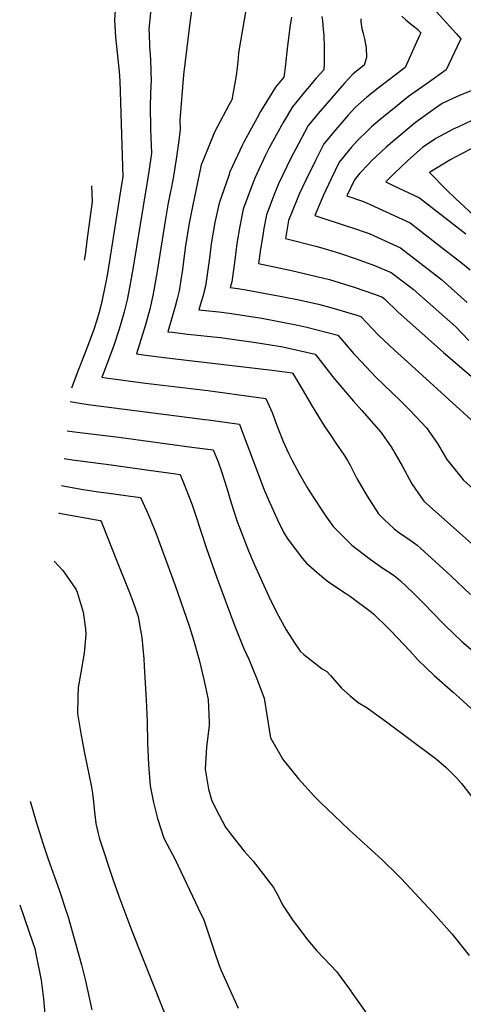
# Model space of a CAD drawing. Units: inches. Extents: x 2499230 to 2503604, y 1485911 to 1491470.
# Drawn here: x 2499566 to 2499860, y 1487739 to 1488392 of the extents above; entities that cross this region are included whole.
import ezdxf

# ---------------------------------------------------------------- set-up
doc = ezdxf.new("R2010")
doc.units = ezdxf.units.IN
doc.header["$MEASUREMENT"] = 0
doc.layers.add('tile_2729_30_contour_10ft', color=55, linetype='Continuous')

msp = doc.modelspace()

# ---------------------------------------------------------------- linework, layer by layer
at = {"layer": 'tile_2729_30_contour_10ft'}
for points, elevation in [([(2499632.43, 1488439.44), (2499629.02, 1488392.07), (2499629.79, 1488380.81), (2499632.26, 1488358.02), (2499632.77, 1488351.61), (2499634.62, 1488288.12), (2499633.85, 1488283.11), (2499624.42, 1488223.97), (2499623.34, 1488218.29), (2499620.27, 1488203.56), (2499618.89, 1488198.38), (2499617.35, 1488193.15), (2499615.38, 1488186.9), (2499612.58, 1488179.1), (2499609.06, 1488169.8), (2499604.88, 1488159.28), (2499600.52, 1488147.93)], 8670), ([(2499718.77, 1488414.39), (2499711.41, 1488370.3), (2499711.03, 1488366.81), (2499710.58, 1488362.39), (2499709.79, 1488355.4), (2499706.96, 1488339.14), (2499705.16, 1488336.16), (2499695.36, 1488317.73), (2499687.4, 1488297.98), (2499686.69, 1488295.99), (2499680.93, 1488268.35), (2499678.67, 1488257.31), (2499676.03, 1488241.11), (2499674.14, 1488226.62), (2499672.02, 1488212.52), (2499670.69, 1488207.34), (2499669.26, 1488202.14), (2499664.42, 1488185.39), (2499667.36, 1488185.04), (2499677.42, 1488183.86), (2499699.41, 1488181.53), (2499708.76, 1488180.22), (2499722.78, 1488178.19), (2499736.83, 1488176.14), (2499740.81, 1488175.36), (2499762.16, 1488170.53), (2499763.94, 1488168.31), (2499774.59, 1488154.71), (2499787.59, 1488139.34), (2499793.08, 1488133.27), (2499805.81, 1488118.81), (2499812.6, 1488109.06), (2499819.84, 1488096.44), (2499826.33, 1488084.6), (2499834.13, 1488073.13), (2499855.91, 1488053.88), (2499867.91, 1488043.28)], 8640), ([(2499900.68, 1488403.65), (2499927.87, 1488371.2), (2499929.35, 1488331.52), (2499918.29, 1488328.17), (2499907.37, 1488324.42), (2499895.54, 1488320.2), (2499880.97, 1488313.82), (2499866.46, 1488307.07), (2499858.84, 1488303.15), (2499852.07, 1488299.52), (2499837.89, 1488291), (2499849.3, 1488279.58), (2499855.31, 1488273.8), (2499870.32, 1488259.92), (2499872.78, 1488257.62), (2499872.86, 1488257.54)], 8560), ([(2499653.19, 1488399.31), (2499651.91, 1488385.79), (2499652.02, 1488382.99), (2499652.37, 1488374.61), (2499653.09, 1488365.87), (2499653.35, 1488351.14), (2499653.28, 1488349.04), (2499652.69, 1488335.7), (2499652.95, 1488319.72), (2499653.69, 1488303.79), (2499651.96, 1488291.77), (2499650.85, 1488284.86), (2499641.28, 1488226.89), (2499639.21, 1488215.83), (2499637.46, 1488206.54), (2499635.49, 1488198.68), (2499634.82, 1488196.17), (2499632.13, 1488187.07), (2499628.52, 1488175.68), (2499622.14, 1488158.65), (2499620.84, 1488155.26), (2499623.4, 1488154.88), (2499649.71, 1488151.42), (2499690.94, 1488146.4), (2499729.53, 1488141.04), (2499733.6, 1488131.85), (2499736.63, 1488123.89), (2499737.73, 1488120.93), (2499741.02, 1488112.74), (2499744.21, 1488105.45), (2499746.69, 1488100.59), (2499751.77, 1488091.05), (2499756.86, 1488082.22), (2499758.64, 1488079.33), (2499766.12, 1488067.77), (2499769.69, 1488062.52), (2499774.09, 1488056.35), (2499786.47, 1488043.92), (2499798.56, 1488034.56), (2499801.76, 1488032.31), (2499807.8, 1488028.15), (2499813.17, 1488024.75), (2499815.65, 1488023), (2499818.79, 1488020.2), (2499827.32, 1488011.99), (2499835.98, 1488003.56), (2499838.52, 1488000.89), (2499848.61, 1487990.43), (2499859.41, 1487980.05), (2499872.17, 1487969.31)], 8660), ([(2499680.15, 1488398.02), (2499679.29, 1488391.98), (2499674.95, 1488355.83), (2499672.38, 1488325.8), (2499672.75, 1488319.47), (2499671.86, 1488312.21), (2499670.09, 1488299.76), (2499668.31, 1488288.65), (2499666.95, 1488281.51), (2499664.8, 1488270.79), (2499662.86, 1488260.32), (2499657.69, 1488226.81), (2499655.23, 1488212.96), (2499654.59, 1488209.5), (2499652.47, 1488200.46), (2499649.64, 1488189.99), (2499643.69, 1488170.73), (2499649.93, 1488169.9), (2499663.79, 1488168.18), (2499733.67, 1488159.92), (2499746.85, 1488158.06), (2499747.02, 1488158.03), (2499747.27, 1488157.68), (2499754.12, 1488146.31), (2499759.67, 1488136.79), (2499768.24, 1488122.96), (2499772.47, 1488116.51), (2499775.98, 1488111.47), (2499781.35, 1488103.56), (2499783.61, 1488099.96), (2499785.3, 1488096.84), (2499789.89, 1488088.06), (2499795.08, 1488078.96), (2499796.69, 1488076.31), (2499804.19, 1488064.76), (2499807.64, 1488061.23), (2499814.65, 1488054.84), (2499817.45, 1488052.59), (2499826.48, 1488046.37), (2499829.9, 1488043.89), (2499841.69, 1488033.04), (2499852.08, 1488023.46), (2499865.13, 1488011.15)], 8650), ([(2499838.42, 1488402.07), (2499855.65, 1488383.11), (2499858.75, 1488379.6), (2499856.41, 1488374.44), (2499849.07, 1488359.01), (2499837.22, 1488350.72), (2499824.12, 1488341.31), (2499814.24, 1488333.48), (2499805.29, 1488326.22), (2499799.61, 1488321.27), (2499796.78, 1488318.62), (2499790.36, 1488312.53), (2499785.99, 1488307.48), (2499778.15, 1488297.94), (2499772.67, 1488286.84), (2499767.41, 1488275.49), (2499761.84, 1488262.47), (2499783.94, 1488255.24), (2499786.27, 1488254.48), (2499797.87, 1488250.45), (2499818.77, 1488241), (2499842.01, 1488223.22), (2499846.03, 1488220.03), (2499863.04, 1488204.91)], 8590), ([(2499746.56, 1488394.03), (2499745.66, 1488388.82), (2499743.89, 1488375.09), (2499742.3, 1488360.88), (2499741.9, 1488357.34), (2499741.43, 1488354.22), (2499735.86, 1488347.64), (2499725.95, 1488331.37), (2499723.69, 1488327.33), (2499715, 1488311.55), (2499713.98, 1488309.43), (2499705.7, 1488291.33), (2499704.85, 1488288.99), (2499698.5, 1488270.59), (2499695.63, 1488257.8), (2499693.24, 1488243.65), (2499692.23, 1488235.99), (2499691.45, 1488229.62), (2499689.53, 1488215.56), (2499688.39, 1488211.43), (2499687.84, 1488209.49), (2499686.59, 1488205.14), (2499685.15, 1488200.05), (2499691.7, 1488199.32), (2499698.24, 1488198.59), (2499705.12, 1488197.8), (2499726.74, 1488194.35), (2499750.71, 1488189.7), (2499756.6, 1488188.41), (2499777.29, 1488183.04), (2499781.41, 1488178.35), (2499787.88, 1488170.85), (2499789.4, 1488169.14), (2499802.49, 1488155.28), (2499813.01, 1488145.06), (2499818.91, 1488139.45), (2499825.19, 1488133.13), (2499835.94, 1488121.8), (2499843.27, 1488111.28), (2499849.4, 1488100.71), (2499857.83, 1488090.24), (2499860.2, 1488087.3), (2499869.23, 1488079.22)], 8630), ([(2499766.6, 1488394.43), (2499766.96, 1488391.61), (2499767.5, 1488385.86), (2499767.86, 1488381.89), (2499768.23, 1488374.6), (2499768.04, 1488363.34), (2499767.88, 1488359.07), (2499762.82, 1488353.47), (2499754.8, 1488344.14), (2499747.05, 1488334.49), (2499740.89, 1488324.19), (2499731.71, 1488307.45), (2499729.28, 1488302.39), (2499722.11, 1488287.3), (2499720.11, 1488282.09), (2499714.44, 1488266.67), (2499712.13, 1488255.36), (2499710.29, 1488243.94), (2499708.76, 1488231.3), (2499706.98, 1488218.58), (2499705.88, 1488214.72), (2499710.84, 1488214.12), (2499716.29, 1488213.19), (2499740.11, 1488208.81), (2499751.34, 1488206.53), (2499764.38, 1488203.61), (2499772.51, 1488201.56), (2499789.74, 1488196.44), (2499792.43, 1488195.55), (2499799.86, 1488187.66), (2499804.18, 1488183.05), (2499814.71, 1488173.13), (2499823.64, 1488165.34), (2499843.32, 1488147.32), (2499867.72, 1488124.96)], 8620), ([(2499792.46, 1488392.98), (2499792.42, 1488390.99), (2499793.2, 1488386.44), (2499794.04, 1488383.2), (2499794.89, 1488379.52), (2499796.03, 1488373.63), (2499796.3, 1488367.3), (2499794.55, 1488362.14), (2499787.39, 1488356.43), (2499781.59, 1488350.16), (2499765.49, 1488331.57), (2499757.62, 1488322.07), (2499751.14, 1488310.09), (2499746.03, 1488300.6), (2499737.83, 1488283.44), (2499735.08, 1488276.49), (2499729.82, 1488262.9), (2499728.01, 1488252.85), (2499727.59, 1488250.47), (2499725.91, 1488240.1), (2499724.69, 1488230.69), (2499746.52, 1488226.12), (2499767.81, 1488221.04), (2499771.76, 1488219.99), (2499788.12, 1488215.06), (2499801.55, 1488210.34), (2499805.14, 1488209.05), (2499806.4, 1488208.52), (2499808.07, 1488207.26), (2499817.23, 1488198.31), (2499826.95, 1488189.72), (2499847.34, 1488171.73), (2499880.99, 1488142.65)], 8610), ([(2499819.57, 1488394.63), (2499822.3, 1488392.22), (2499825.1, 1488389.87), (2499827.94, 1488387.55), (2499830.29, 1488385.75), (2499832.16, 1488383.7), (2499831.37, 1488381.89), (2499821.81, 1488360.57), (2499803.89, 1488346.98), (2499796.37, 1488340.9), (2499788.88, 1488334.4), (2499783.83, 1488328.77), (2499775.92, 1488319.4), (2499767.98, 1488309.9), (2499762.3, 1488299.02), (2499755.92, 1488285.94), (2499751.53, 1488276.6), (2499749.75, 1488272.25), (2499744.59, 1488259.27), (2499742.54, 1488247.32), (2499763.51, 1488241.94), (2499771.12, 1488239.78), (2499778.37, 1488237.47), (2499789.95, 1488233.55), (2499801.57, 1488229.36), (2499812.53, 1488224.62), (2499824.19, 1488215.84), (2499827.05, 1488213.65), (2499855.51, 1488188.63), (2499864.02, 1488179.5)], 8600), ([(2499870.03, 1488346.98), (2499858.31, 1488342.21), (2499853.53, 1488340.07), (2499846.47, 1488336.76), (2499841.9, 1488333.55), (2499828.77, 1488324.25), (2499818.98, 1488316.07), (2499809.26, 1488307.69), (2499802.76, 1488301.82), (2499799.64, 1488298.89), (2499797.69, 1488296.85), (2499791.84, 1488290.61), (2499788.16, 1488286.18), (2499783.24, 1488275.48), (2499794.11, 1488271.85), (2499798.57, 1488269.8), (2499825.08, 1488257.56), (2499847.33, 1488240.43), (2499859.85, 1488230.63), (2499865.01, 1488226.42)], 8580), ([(2499865.96, 1488325.41), (2499856.66, 1488321.15), (2499854.11, 1488319.94), (2499842.09, 1488313.56), (2499833.33, 1488307.51), (2499823.67, 1488298.89), (2499814.11, 1488289.88), (2499808.94, 1488284.7), (2499813.78, 1488282.46), (2499831.45, 1488274.26), (2499862.07, 1488250.38)], 8570), ([(2499613.93, 1488282.1), (2499614.36, 1488271.85), (2499610.85, 1488245.67), (2499609.82, 1488238.06), (2499609.02, 1488232.91)], 8680), ([(2499599.64, 1488139.13), (2499607.44, 1488137.85), (2499611.61, 1488137.24), (2499685.71, 1488127.76), (2499688.81, 1488127.33), (2499691.54, 1488126.94), (2499712.02, 1488124.03), (2499713.19, 1488121.02), (2499715.82, 1488114.02), (2499718.09, 1488107.57), (2499728.37, 1488080.63), (2499731.28, 1488074.03), (2499737.22, 1488060.66), (2499741.47, 1488052.12), (2499743.98, 1488047.93), (2499753.73, 1488035.16), (2499756.42, 1488031.92), (2499766.48, 1488023.2), (2499771.22, 1488019.45), (2499782.96, 1488011.59), (2499785.57, 1488009.93), (2499799.55, 1487999.47), (2499801.02, 1487998.24), (2499810.16, 1487989.3), (2499812.56, 1487986.9), (2499825.03, 1487973.75), (2499830.43, 1487967.7), (2499840.98, 1487957.41), (2499853.57, 1487946.46), (2499857.64, 1487942.98), (2499876.44, 1487925.56)], 8670), ([(2499597.7, 1488119.73), (2499604.29, 1488118.83), (2499632.05, 1488115.59), (2499664.3, 1488111.2), (2499680.39, 1488108.98), (2499694.52, 1488107.02), (2499697.96, 1488099.22), (2499699.89, 1488093.34), (2499703.6, 1488081.75), (2499706.26, 1488072.64), (2499710.4, 1488059.7), (2499711.91, 1488055.64), (2499717.89, 1488040.14), (2499721.75, 1488031.21), (2499731.5, 1488009.96), (2499736.54, 1487999.48), (2499742.86, 1487987.86), (2499748.4, 1487979.06), (2499752.18, 1487973.67), (2499754.63, 1487971.33), (2499766.87, 1487961.89), (2499769.81, 1487960.21), (2499772.26, 1487957.4), (2499779.53, 1487949.07), (2499785.4, 1487943.99), (2499790.73, 1487939.61), (2499796.59, 1487935.99), (2499809.46, 1487926.79), (2499842.57, 1487901.93), (2499848.94, 1487896.42), (2499855.78, 1487889.58), (2499859.13, 1487885.89), (2499871.49, 1487869.89)], 8680), ([(2499595.86, 1488101.39), (2499601.25, 1488100.52), (2499626.99, 1488097.18), (2499651.93, 1488093.72), (2499669.8, 1488091.22), (2499672.72, 1488090.81), (2499676.75, 1488080.81), (2499680.53, 1488070.66), (2499682.66, 1488064.7), (2499690.17, 1488041.62), (2499696.81, 1488022.87), (2499708.98, 1487990.17), (2499714.67, 1487975.8), (2499718.11, 1487968.36), (2499723.52, 1487955.33), (2499728.33, 1487942.37), (2499729.84, 1487932.64), (2499732.53, 1487916.09), (2499741.03, 1487901.66), (2499751.06, 1487888.93), (2499761.85, 1487877.04), (2499765.92, 1487873.11), (2499774.55, 1487864.85), (2499784.81, 1487855.14), (2499806.59, 1487835.34), (2499817.15, 1487824.96), (2499819.15, 1487822.84), (2499840.47, 1487800.04), (2499853.1, 1487785.91), (2499864.34, 1487771.78)], 8690), ([(2499594.08, 1488083.52), (2499597.22, 1488082.87), (2499608.41, 1488080.75), (2499619.89, 1488079.07), (2499623.9, 1488078.55), (2499638.18, 1488076.59), (2499646.43, 1488075.44), (2499650.28, 1488066.84), (2499651.85, 1488063.33), (2499655.04, 1488055.76), (2499656.49, 1488052.08), (2499669.29, 1488017.21), (2499676.72, 1487996.16), (2499678.88, 1487989.69), (2499681.56, 1487981.07), (2499685.17, 1487967.91), (2499688.34, 1487954.75), (2499691.17, 1487941.59), (2499691.97, 1487926.51), (2499691.85, 1487924.09), (2499690.15, 1487910.27), (2499689.27, 1487895.48), (2499691.53, 1487882.02), (2499693.35, 1487875.05), (2499696.22, 1487869.08), (2499702.74, 1487856.85), (2499706.13, 1487852.48), (2499715.18, 1487841.11), (2499721.03, 1487834.45), (2499727.89, 1487825.58), (2499734.44, 1487816.85), (2499737.73, 1487811.37), (2499740.44, 1487805.43), (2499747.63, 1487794.73), (2499749.8, 1487791.87), (2499757.39, 1487781.98), (2499763.38, 1487774.96), (2499772.42, 1487765.44), (2499776.26, 1487761.18), (2499784.89, 1487749.41), (2499785.99, 1487747.86)], 8700), ([(2499592.25, 1488065.29), (2499592.55, 1488065.23), (2499619.62, 1488060.21), (2499620.44, 1488059.16), (2499631, 1488032.89), (2499639.17, 1488012.57), (2499641.41, 1488006.18), (2499644.73, 1487996.62), (2499646.42, 1487987.57), (2499647.16, 1487982.58), (2499648.47, 1487968.62), (2499648.89, 1487963.72), (2499650.18, 1487941.25), (2499650.82, 1487926.68), (2499651.1, 1487912.61), (2499651.6, 1487898.54), (2499652.77, 1487884.42), (2499654.26, 1487876.54), (2499654.95, 1487873.33), (2499657.56, 1487862.74), (2499661.82, 1487849.72), (2499669.27, 1487835.42), (2499684.66, 1487803.25), (2499688.29, 1487795.57), (2499695.44, 1487774.28), (2499698.58, 1487765.18), (2499699.89, 1487761.93), (2499711.15, 1487737.02)], 8710), ([(2499589.05, 1488033.29), (2499594.87, 1488027.17), (2499597.57, 1488023.39), (2499603.44, 1488014.74), (2499604.35, 1488012.66), (2499608.25, 1487999.41), (2499609.94, 1487988.38), (2499610.12, 1487984.76), (2499609.05, 1487972.25), (2499608.24, 1487967.29), (2499606.48, 1487958.1), (2499604.97, 1487949.57), (2499604.71, 1487943.01), (2499604.7, 1487932.39), (2499606.84, 1487919.04), (2499608.99, 1487907.07), (2499613.82, 1487883.35), (2499614.26, 1487880.72), (2499614.93, 1487875.68), (2499615.92, 1487867.06), (2499616.84, 1487859.45), (2499618.04, 1487853.64), (2499619.15, 1487849.19), (2499628, 1487822.55), (2499631.99, 1487811.13), (2499640.62, 1487788.12), (2499674.33, 1487703.14)], 8720), ([(2499573.14, 1487874.1), (2499577.13, 1487860.48), (2499581.52, 1487846.39), (2499585.15, 1487835.68), (2499592.39, 1487815.3), (2499597.59, 1487799.99), (2499598.16, 1487798.22), (2499607.23, 1487765.74), (2499609.81, 1487754.95), (2499613.99, 1487735.73)], 8730), ([(2499566.27, 1487805.46), (2499572.65, 1487787.22), (2499576.32, 1487776.39), (2499577, 1487773.03), (2499580.44, 1487755.5), (2499582.01, 1487743.02), (2499582.9, 1487732.97)], 8740), ([(2499785.99, 1487747.86), (2499786.17, 1487747.61), (2499794.84, 1487735.35), (2499799.96, 1487727.25), (2499804.53, 1487719.04), (2499815.77, 1487697.49), (2499822.14, 1487684.24), (2499823.82, 1487680.64), (2499840.26, 1487648.68), (2499854.23, 1487623.19), (2499859.76, 1487612.35)], 8700)]:
    msp.add_lwpolyline(points, dxfattribs=dict(at, elevation=elevation))

doc.saveas('drawing.dxf')
